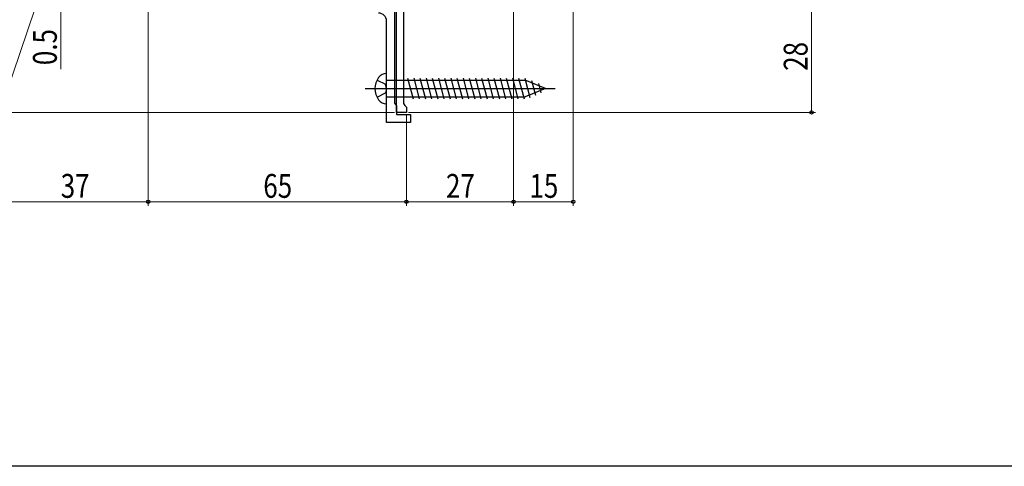
# Model space of a CAD drawing. Extents: x 0 to 1050, y 0 to 1576.
# Drawn here: x 158 to 406, y 0 to 112 of the extents above; entities that cross this region are included whole.
import ezdxf

# ---------------------------------------------------------------- set-up
doc = ezdxf.new("R2010")
doc.units = 0
doc.header["$LTSCALE"] = 5
doc.linetypes.add('YCENTER_1', pattern=[13, 10, -1, 1, -1])
doc.linetypes.add('YHIDDEN_1', pattern=[4, 3, -1])
for name, color, linetype, lineweight in [('YKK_11', 7, 'CONTINUOUS', 30), ('YKK_13', 4, 'CONTINUOUS', 30), ('YKK_D', 6, 'CONTINUOUS', 13)]:
    doc.layers.add(name, color=color, linetype=linetype, lineweight=lineweight)
doc.layers.add('YKK_ZWAK', color=7, linetype='CONTINUOUS')
doc.styles.add('text-b', font='extslim2.shx', dxfattribs={"width": 0.8, "bigfont": 'extfont2.shx'})

msp = doc.modelspace()

# ---------------------------------------------------------------- linework, layer by layer
at = {"layer": 'YKK_11', "linetype": 'ByBlock', "lineweight": -2, "ltscale": 0.5}
for p, q in [((252.83, 116.6), (252.83, 91.39)), ((253.33, 89.1), (253.33, 117.1)), ((255.13, 117.1), (255.13, 91.35)), ((250.83, 86.6), (250.83, 112.1)), ((252.83, 91.39), (253.08, 91.1)), ((253.08, 91.1), (253.33, 90.8)), ((253.33, 90.8), (253.33, 88.6)), ((255.13, 91.35), (255.48, 90.88)), ((255.48, 90.88), (255.83, 90.4)), ((255.83, 90.4), (255.83, 89.1)), ((255.83, 89.1), (253.33, 89.1)), ((253.33, 88.6), (256.83, 88.6)), ((256.83, 88.6), (256.83, 86.6)), ((256.83, 86.6), (250.83, 86.6))]:
    msp.add_line(p, q, dxfattribs=at)
msp.add_arc((248.83, 112.1), 2, 0, 90, dxfattribs=at)
at = {"layer": 'YKK_13', "linetype": 'YHIDDEN_1'}
for p, q in [((248.44, 97.25), (250.56, 96.19)), ((250.83, 95.1), (250.56, 96.19)), ((250.83, 95.1), (250.56, 94.01)), ((248.44, 92.95), (250.56, 94.01))]:
    msp.add_line(p, q, dxfattribs=at)
at = {"layer": 'YKK_13', "linetype": 'Continuous'}
for p, q in [((250.83, 91.3), (250.83, 98.9)), ((250.83, 97.2), (285.76, 97.2)), ((256.13, 97.7), (257.52, 92.5)), ((257.68, 97.7), (259.07, 92.5)), ((259.23, 97.7), (260.63, 92.5)), ((260.79, 97.7), (262.18, 92.5)), ((262.34, 97.7), (263.73, 92.5)), ((263.89, 97.7), (265.28, 92.5)), ((265.44, 97.7), (266.84, 92.5)), ((267, 97.7), (268.39, 92.5)), ((268.55, 97.7), (269.94, 92.5)), ((270.1, 97.7), (271.5, 92.5)), ((271.66, 97.7), (273.05, 92.5)), ((273.21, 97.7), (274.6, 92.5)), ((274.76, 97.7), (276.15, 92.5)), ((276.31, 97.7), (277.71, 92.5)), ((277.87, 97.7), (279.26, 92.5)), ((279.42, 97.7), (280.81, 92.5)), ((280.97, 97.7), (282.37, 92.5)), ((282.53, 97.7), (283.92, 92.5)), ((284.08, 97.7), (285.47, 92.5)), ((285.63, 97.7), (286.92, 92.89)), ((290.83, 95.1), (285.76, 97.2)), ((287.33, 97.14), (288.32, 93.46)), ((290.83, 95.1), (285.76, 93)), ((289.08, 96.42), (289.72, 94.04)), ((250.83, 93), (285.76, 93))]:
    msp.add_line(p, q, dxfattribs=at)
at = {"layer": 'YKK_13', "linetype": 'YCENTER_1'}
msp.add_line((245.43, 95.1), (293.33, 95.1), dxfattribs=at)
at = {"layer": 'YKK_13', "linetype": 'Continuous'}
for centre, radius, start, end in [((252.73, 95.1), 4.8, 144.3, 215.7), ((250.78, 96.5), 2.4, 88.8301, 144.3), ((250.78, 93.7), 2.4, 215.7, 271.1699)]:
    msp.add_arc(centre, radius, start, end, dxfattribs=at)
at = {"layer": 'YKK_D'}
for p, q in [((297.83, 144.09), (297.83, 65.6)), ((168.83, 116.6), (168.83, 100)), ((190.83, 116.6), (190.83, 65.6)), ((282.83, 116.6), (282.83, 65.6)), ((357.83, 89.1), (357.83, 117.1)), ((252.83, 89.1), (78.63, 89.1)), ((255.83, 88.6), (255.83, 65.6)), ((256.33, 89.1), (358.83, 89.1)), ((190.83, 82), (190.83, 65.6)), ((255.83, 82), (255.83, 65.6)), ((282.83, 82), (282.83, 65.6)), ((190.83, 66.6), (153.83, 66.6)), ((255.83, 66.6), (190.83, 66.6)), ((282.83, 66.6), (255.83, 66.6)), ((282.83, 66.6), (297.83, 66.6))]:
    msp.add_line(p, q, dxfattribs=at)
at = {"layer": 'YKK_D', "ltscale": 1.5}
msp.add_line((162.33, 115.11), (140.87, 52.25), dxfattribs=at)
at = {"layer": 'YKK_D', "linetype": 'ByBlock', "lineweight": -2}
for centre in [(357.83, 89.1), (190.83, 66.6), (190.83, 66.6), (255.83, 66.6), (255.83, 66.6), (282.83, 66.6), (282.83, 66.6), (297.83, 66.6)]:
    msp.add_circle(centre, 0.425, dxfattribs=at)
at = {"layer": 'YKK_ZWAK'}
msp.add_line((1050, 0), (0, 0), dxfattribs=at)

# ---------------------------------------------------------------- texts
at = {"layer": 'YKK_D', "style": 'text-b', "width": 0.8}
for s, p in [('0.5', (167.83, 101)), ('28', (356.83, 99.58))]:
    msp.add_text(s, height=6, rotation=90, dxfattribs=at).set_placement(p)
for s, p in [('37', (168.81, 67.6)), ('65', (219.81, 67.6)), ('27', (265.81, 67.6)), ('15', (286.81, 67.6))]:
    msp.add_text(s, height=6, dxfattribs=at).set_placement(p)

doc.saveas('drawing.dxf')
